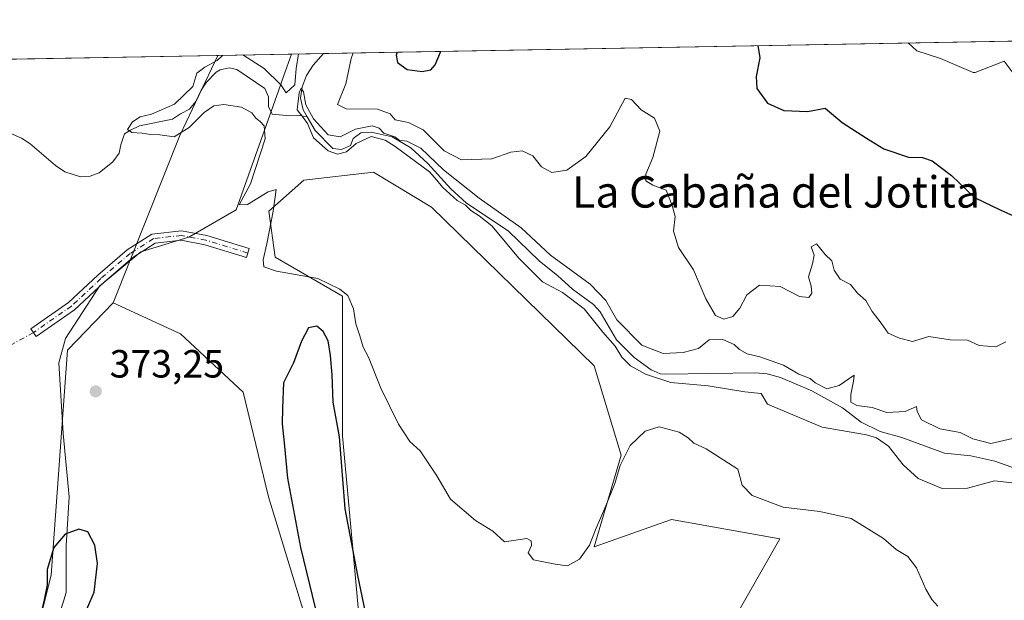
# Model space of a CAD drawing. Units: metres. Extents: x 625375 to 628853, y 4680967 to 4683350.
# Drawn here: x 628257 to 628508, y 4683202 to 4683350 of the extents above; entities that cross this region are included whole.
import ezdxf
from ezdxf.enums import TextEntityAlignment as Align

# ---------------------------------------------------------------- set-up
doc = ezdxf.new("R2010")
doc.units = ezdxf.units.M
doc.header["$MEASUREMENT"] = 0
doc.linetypes.add('DGN Style 4', pattern=[2.6384748266838614, 1.318413404963828, -0.6592067024819142, 0.001648016756204785, -0.6592067024819142])
for name, color, linetype, lineweight in [('Camino Cxs', 7, 'Continuous', 0), ('Camino eje', 30, 'DGN Style 4', 13), ('Camino eje virtual', 6, 'DGN Style 4', 0), ('Comarca CxS', 21, 'Continuous', 0), ('Comunidad Autónoma CxS', 142, 'Continuous', 0), ('Corriente natural lineal', 142, 'Continuous', 13), ('Cultivos herbáceos CxS', 92, 'Continuous', 0), ('Curva de nivel maestra', 30, 'Continuous', 30), ('Curva de nivel normal', 30, 'Continuous', 0), ('Espacio natural protegido CxS', 121, 'Continuous', 0), ('Matorral CxS', 135, 'Continuous', 0), ('Municipio CxS', 4, 'Continuous', 0), ('Pastizal CxS', 92, 'Continuous', 0), ('Provincia CxS', 1, 'Continuous', 0), ('Punto de cota en terreno', 7, 'Continuous', 0), ('Rótulo de punto de cota en terreno', 7, 'Continuous', 0), ('Texto cartográfico', 7, 'Continuous', 0), ('Vía pecuaria CxS', 92, 'Continuous', 13)]:
    doc.layers.add(name, color=color, linetype=linetype, lineweight=lineweight)
doc.styles.add('Style-Arial', font='txt')

# ---------------------------------------------------------------- blocks, each defined once
blk = doc.blocks.new('*U4')
at = {"layer": 'Pastizal CxS', "color": 92, "linetype": 'Continuous', "lineweight": 0}
for points in [[(628438.8960999995, 4683197.2741, 372.9838000000018), (628450.7352999998, 4683218.0031, 371.4921999999933), (628423.1114999996, 4683222.938100001, 371.938599999994), (628403.3793000003, 4683216.029100001, 370.2891999999993), (628410.2767000003, 4683239.3693, 369.5737999999984), (628403.3706999999, 4683262.072899999, 368.9651000000013), (628361.9347000001, 4683302.544500001, 369.5978000000032), (628347.1357000005, 4683311.4275, 369.9474000000046), (628329.3778999997, 4683309.453700001, 369.4870999999985), (628320.4987000005, 4683301.5569, 370.3770999999979), (628322.0795, 4683289.8051, 370.0521000000008), (628339.2430999996, 4683279.8409, 370.3266000000003), (628339.2429000001, 4683244.3059, 375.3417000000045), (628344.1851000005, 4683190.364900001, 375.7375999999931)], [(628329.3863000004, 4683199.2489, 374.8586000000068), (628320.4319000002, 4683228.778899999, 374.7019), (628313.9660999998, 4683255.440099999, 372.7146999999969), (628297.9883000003, 4683270.2623, 372.5617000000057), (628280.8346999995, 4683278.1461, 372.6440000000002), (628297.8079000004, 4683320.8213, 369.4171999999962), (628307.4557999996, 4683341.196000001, 372.1266999999934), (628580.6432999996, 4683346.1402, 374.1367999999929)]]:
    blk.add_polyline3d(points, dxfattribs=at)
blk = doc.blocks.new('*U5')
at = {"layer": 'Cultivos herbáceos CxS', "color": 92, "linetype": 'Continuous', "lineweight": 0}
for points in [[(628233.0755000003, 4683081.510500001, 376.1695999999938), (628265.0406999999, 4683208.749500001, 375.0004999999946), (628269.1804999998, 4683266.127900001, 373.1254999999946), (628280.8346999995, 4683278.1461, 372.6440000000002), (628297.9883000003, 4683270.2623, 372.5617000000057), (628313.9660999998, 4683255.440099999, 372.7146999999969), (628320.4319000002, 4683228.778899999, 374.7019), (628329.3863000004, 4683199.2489, 374.8586000000068)], [(628344.1851000005, 4683190.364900001, 375.7375999999931), (628339.2429000001, 4683244.3059, 375.3417000000045), (628339.2430999996, 4683279.8409, 370.3266000000003), (628322.0795, 4683289.8051, 370.0521000000008), (628320.4987000005, 4683301.5569, 370.3770999999979), (628329.3778999997, 4683309.453700001, 369.4870999999985), (628347.1357000005, 4683311.4275, 369.9474000000046), (628361.9347000001, 4683302.544500001, 369.5978000000032), (628403.3706999999, 4683262.072899999, 368.9651000000013), (628410.2767000003, 4683239.3693, 369.5737999999984), (628403.3793000003, 4683216.029100001, 370.2891999999993), (628423.1114999996, 4683222.938100001, 371.938599999994), (628450.7352999998, 4683218.0031, 371.4921999999933), (628438.8960999995, 4683197.2741, 372.9838000000018)]]:
    blk.add_polyline3d(points, dxfattribs=at)
blk = doc.blocks.new('5PATER')
at = {"layer": 'Punto de cota en terreno', "linetype": 'Continuous', "lineweight": 0}
h = blk.add_hatch(color=51, dxfattribs=at)
edge = h.paths.add_edge_path()
edge.add_ellipse((0, 0), major_axis=(-0.1095731443231308, -0.1110710700762829), ratio=0.9994222409660322, start_angle=0, end_angle=360)

msp = doc.modelspace()

# ---------------------------------------------------------------- linework, layer by layer
at = {"layer": 'Camino Cxs', "color": 7, "linetype": 'Continuous', "lineweight": 0}
msp.add_polyline3d([(628304.7072999999, 4683295.308300001, 371.1287000000011), (628315.4861000003, 4683291.9815, 370.607999999993), (628314.7783000004, 4683289.688300001, 370.6024000000034), (628304.1259000005, 4683292.976100001, 371.198000000004), (628298.1511000004, 4683294.120100001, 371.5777999999991), (628291.4678999997, 4683293.377699999, 371.8533000000025), (628285.8207, 4683289.738299999, 372.2301000000007), (628278.4929000001, 4683283.4573, 372.5948999999964), (628270.9086999996, 4683276.405300001, 372.9140999999945), (628261.1826999999, 4683269.6107, 373.2032999999938), (628259.8082999998, 4683271.5781, 373.2195000000065), (628269.3970999997, 4683278.276900001, 373.0310000000027), (628276.8941000003, 4683285.2479, 372.8062999999966), (628284.3831000002, 4683291.667099999, 372.289300000004), (628290.6420999998, 4683295.7007, 371.8993000000046), (628298.2462999999, 4683296.545499999, 371.5227000000014)], close=True, dxfattribs=at)
msp.add_polyline3d([(628304.7072999999, 4683295.308300001, 371.1287000000011), (628315.4861000003, 4683291.9815, 370.607999999993), (628314.7783000004, 4683289.688300001, 370.6024000000034), (628304.1259000005, 4683292.976100001, 371.198000000004), (628298.1511000004, 4683294.120100001, 371.5777999999991), (628291.4678999997, 4683293.377699999, 371.8533000000025), (628285.8207, 4683289.738299999, 372.2301000000007), (628278.4929000001, 4683283.4573, 372.5948999999964), (628270.9086999996, 4683276.405300001, 372.9140999999945), (628261.1826999999, 4683269.6107, 373.2032999999938), (628259.8082999998, 4683271.5781, 373.2195000000065), (628269.3970999997, 4683278.276900001, 373.0310000000027), (628276.8941000003, 4683285.2479, 372.8062999999966), (628284.3831000002, 4683291.667099999, 372.289300000004), (628290.6420999998, 4683295.7007, 371.8993000000046), (628298.2462999999, 4683296.545499999, 371.5227000000014), (628304.7072999999, 4683295.308300001, 371.1287000000011)], dxfattribs=at)
at = {"layer": 'Camino eje', "color": 30, "linetype": 'DGN Style 4', "lineweight": 13}
msp.add_polyline3d([(628315.1321, 4683290.834899999, 370.6062999999995), (628304.4165000003, 4683294.142300001, 371.1647999999986), (628298.1986999996, 4683295.332900001, 371.5500999999931), (628291.0551000005, 4683294.539100001, 371.8763000000035), (628285.1019000001, 4683290.7027, 372.248900000006), (628277.6935000002, 4683284.352700001, 372.6777000000002), (628270.1529000001, 4683277.3411, 372.9383999999991), (628260.4955000002, 4683270.5943, 373.2103999999963)], dxfattribs=at)
at = {"layer": 'Camino eje virtual', "color": 6, "linetype": 'DGN Style 4', "lineweight": 0, "extrusion": (0.04527051959975743, 0.02498082613112313, 0.9986623745695914), "elevation": 145806.3587007741, "flags": 128}
msp.add_lwpolyline([(3796878.880616236, -2808947.511189876), (3796878.880616236, -2808891.905916807)], dxfattribs=at)
at = {"layer": 'Comarca CxS', "color": 21, "linetype": 'Continuous', "lineweight": 0}
msp.add_3dface([(628852.9300009584, 4681037.089983189), (625416.6700009317, 4680974.92998319), (625375.3400009332, 4683288.129983167), (628810.490000959, 4683350.299983165)], dxfattribs=at)
at = {"layer": 'Comunidad Autónoma CxS', "color": 142, "linetype": 'Continuous', "lineweight": 0}
msp.add_3dface([(628852.9300009584, 4681037.089983189), (625416.6700009317, 4680974.92998319), (625375.3400009332, 4683288.129983167), (628810.490000959, 4683350.299983165)], dxfattribs=at)
at = {"layer": 'Corriente natural lineal', "color": 142, "linetype": 'Continuous', "lineweight": 13}
for points in [[(628334.4234999996, 4683341.684, 368.1588999999949), (628334.4200999998, 4683341.6801, 368.1592999999993), (628331.7600999996, 4683338.700099999, 368.2318999999989), (628330.1101000002, 4683336.0801, 368.7455000000046), (628328.9801000003, 4683333.200099999, 368.9680999999982), (628328.5100999996, 4683330.3301, 368.0451999999932), (628329.2001, 4683327.350099999, 366.5019999999931), (628330.2500999998, 4683325.550100001, 366.2796999999992)], [(628254.5601000005, 4683321.360099999, 373.4060999999929), (628257.4101, 4683320.100099999, 372.8626999999979), (628259.5701000001, 4683318.7301, 372.7857999999979), (628266.1201, 4683313.130100001, 372.7019), (628268.5000999998, 4683311.5601, 372.7241999999969), (628272.4401000004, 4683310.280099999, 372.750199999995), (628274.9101, 4683310.450099999, 372.6303999999946), (628277.2500999998, 4683311.300100001, 372.4018000000069), (628280.7100999998, 4683314.050100001, 371.9183000000049), (628282.3601000002, 4683316.290100001, 371.5644000000029), (628282.7200999996, 4683318.380100001, 371.3974000000017), (628283.7200999996, 4683321.2501, 371.2130999999936), (628285.2600999996, 4683322.190099999, 370.9421000000002), (628287.5500999996, 4683323.220100001, 370.7231000000029), (628295.8901000004, 4683324.950099999, 370.6926999999997), (628297.9501, 4683326.290100001, 371.4787999999971), (628300.2701000003, 4683327.4901, 370.3381999999983), (628301.8400999998, 4683329.440099999, 369.4135999999999), (628303.1901000004, 4683332.350099999, 369.2157000000007), (628304.5601000005, 4683334.420100001, 369.8916000000027), (628307.0500999996, 4683336.9001, 370.2606999999989), (628308.0500999996, 4683337.5001, 370.2418999999936), (628310.3800999997, 4683338.0601, 369.7418999999936), (628312.3400999998, 4683337.5701, 368.815499999997), (628319.4401000004, 4683332.7301, 367.6122000000032), (628320.3800999997, 4683330.670100001, 367.6034999999974), (628320.4200999998, 4683328.200099999, 367.4101999999984), (628321.3601000002, 4683326.2601, 367.5580000000046), (628325.7901, 4683325.8101, 367.2256999999955), (628328.3000999996, 4683325.9001, 366.8920000000071), (628330.2500999998, 4683325.550100001, 366.2796999999992)], [(628330.2500999998, 4683325.550100001, 366.2796999999992), (628332.3201000001, 4683322.040100001, 365.4893000000012), (628336.7701000003, 4683317.450099999, 365.2158000000054), (628338.9901000002, 4683317.220100001, 365.281799999997), (628341.2600999996, 4683318.2501, 365.6499999999942), (628341.9301000005, 4683320.0001, 366.6000000000058), (628343.9501, 4683321.5101, 367.411500000002), (628346.5900999998, 4683321.630100001, 367.3858999999939), (628351.9401000004, 4683320.420100001, 367.6892999999982), (628356.6501000002, 4683317.630100001, 365.6392999999953), (628361.0201000003, 4683313.6601, 366.3706999999995), (628366.8501000004, 4683307.2501, 365.4793000000063), (628370.8201000001, 4683303.540100001, 365.9787999999971), (628381.5100999996, 4683296.4801, 365.1242999999959), (628389.4200999998, 4683288.7601, 364.6211000000039), (628394.0601000005, 4683285.090100001, 364.9369000000006), (628397.8701, 4683281.620100001, 364.9039000000048), (628403.2100999998, 4683277.7601, 364.7320000000037), (628404.8901000004, 4683275.9101, 365.3497999999963), (628409.0701000001, 4683268.7501, 365.608699999997), (628413.5601000005, 4683264.270099999, 365.2571000000025), (628417.9101, 4683261.0801, 365.0427000000054), (628420.2500999998, 4683260.110099999, 365.0347000000039), (628421.5601000005, 4683259.970100001, 364.8139999999985), (628444.4801000003, 4683260.340100001, 364.3614999999991), (628447.4501, 4683260.110099999, 364.7048000000068), (628450.8501000004, 4683259.120100001, 364.280700000003), (628458.8501000004, 4683255.7601, 364.9324000000051), (628466.6401000004, 4683251.450099999, 364.1089000000065), (628471.4501, 4683247.7301, 363.1006000000052), (628476.2600999996, 4683245.4101, 364.3282999999938), (628481.7801000001, 4683243.860099999, 363.617499999993), (628492.6700999998, 4683239.840100001, 363.1778999999952), (628499.4200999998, 4683239.190099999, 363.582699999999), (628505.4801000003, 4683237.790100001, 363.0293999999994), (628512.4801000003, 4683235.380100001, 362.8249000000069)]]:
    msp.add_polyline3d(points, dxfattribs=at)
at = {"layer": 'Cultivos herbáceos CxS', "color": 92, "linetype": 'Continuous', "lineweight": 0}
for points in [[(628344.1851000005, 4683190.364900001, 375.7375999999931), (628339.2429000001, 4683244.3059, 375.3417000000045), (628339.2430999996, 4683279.8409, 370.3266000000003), (628322.0795, 4683289.8051, 370.0521000000008), (628320.4987000005, 4683301.5569, 370.3770999999979), (628329.3778999997, 4683309.453700001, 369.4870999999985), (628347.1357000005, 4683311.4275, 369.9474000000046), (628361.9347000001, 4683302.544500001, 369.5978000000032), (628403.3706999999, 4683262.072899999, 368.9651000000013), (628410.2767000003, 4683239.3693, 369.5737999999984), (628403.3793000003, 4683216.029100001, 370.2891999999993), (628423.1114999996, 4683222.938100001, 371.938599999994), (628450.7352999998, 4683218.0031, 371.4921999999933), (628438.8960999995, 4683197.2741, 372.9838000000018)], [(628280.8346999995, 4683278.1461, 372.6440000000002), (628269.1804999998, 4683266.127900001, 373.1254999999946), (628265.0406999999, 4683208.749500001, 375.0004999999946), (628233.0755000003, 4683081.510500001, 376.1695999999938), (628208.3208999997, 4682957.207699999, 372.2400999999954), (628166.7396999998, 4682842.237700001, 373.6858000000066), (628141.0872999999, 4682723.7863, 371.3315000000002), (628119.3822999997, 4682679.367500001, 371.8917999999976), (628093.0056999996, 4682637.847899999, 372.0188999999955), (628048.6086999997, 4682536.1779, 372.2759999999981), (628007.1716999998, 4682486.8237, 372.9722000000039), (627976.5867, 4682424.6373, 371.9674999999988), (627937.1486999998, 4682379.433499999, 373.1711000000068), (627893.7379000002, 4682318.234099999, 373.6959000000061), (627868.0869000005, 4682278.750499999, 374.5777999999991), (627852.2818999998, 4682252.925899999, 376.3825999999972), (627831.7763, 4682204.169299999, 376.3138999999938)], [(628280.8346999995, 4683278.1461, 372.6440000000002), (628297.9883000003, 4683270.2623, 372.5617000000057), (628313.9660999998, 4683255.440099999, 372.7146999999969), (628320.4319000002, 4683228.778899999, 374.7019), (628329.3863000004, 4683199.2489, 374.8586000000068)]]:
    msp.add_polyline3d(points, dxfattribs=at)
at = {"layer": 'Curva de nivel maestra', "color": 30, "linetype": 'Continuous', "lineweight": 30, "elevation": 375, "flags": 128}
for points in [[(628445.1108999997, 4683343.6873), (628445.5700000003, 4683340.620100001), (628444.6500000004, 4683335.860099999), (628444.8499999996, 4683332.7301), (628447.5800000001, 4683329.020099999), (628451.7000000002, 4683327.130100001), (628457.7199999997, 4683326.920100001), (628462.25, 4683327.7601), (628466.5800000001, 4683324.120100001), (628472.8099999997, 4683320.100099999), (628477.2300000006, 4683317.440099999), (628483.5, 4683315.2601), (628487.04, 4683315.190099999), (628489.5, 4683314.380100001), (628494.4199999999, 4683310.600099999), (628500.3300000001, 4683305.040100001), (628506.8300000001, 4683301.890100001), (628514.6200000001, 4683298.4001)], [(628353.1863000002, 4683342.023600001), (628352.9299999997, 4683341.2301), (628353.2400000002, 4683339.4001), (628355.7599999999, 4683337.5801), (628359.5199999996, 4683337.0701), (628361.7300000006, 4683337.5001), (628362.8600000005, 4683338.8301), (628364.2300000006, 4683342.0701), (628364.2631000001, 4683342.224099999)], [(628346.6500000004, 4683192.040100001), (628343.1699999999, 4683208.7301), (628339.9199999999, 4683225.6801), (628338.4600000001, 4683244.050100001), (628336.8399999999, 4683252.860099999), (628336.6100000005, 4683259.780099999), (628336.1799999997, 4683264.7401), (628335.6299999999, 4683268.4801), (628334.3600000005, 4683270.8201), (628332.6699999999, 4683272.200099999), (628330.5999999996, 4683271.8101), (628328.7699999996, 4683268.360099999), (628326.7699999996, 4683262.860099999), (628324.2300000006, 4683257.780099999), (628323.9400000004, 4683251.3301), (628323.8499999996, 4683247.3201), (628324.4000000004, 4683242.470100001), (628325.2699999996, 4683233.5001), (628328.5099999999, 4683215.800100001), (628333.7699999996, 4683194.210100001)], [(628272.7400000002, 4683196.950099999), (628275.9600000001, 4683204.460100001), (628276.8200000003, 4683211.790100001), (628276.1399999997, 4683216.460100001), (628274.3700000001, 4683219.840100001), (628272.04, 4683220.4801), (628268.5599999997, 4683219.2401), (628265.6600000003, 4683215.840100001), (628264.0199999996, 4683210.2601), (628264.0099999999, 4683206.3301), (628263.2000000002, 4683202.460100001), (628262.2000000002, 4683198.130100001)]]:
    msp.add_lwpolyline(points, dxfattribs=at)
at = {"layer": 'Curva de nivel normal', "color": 30, "linetype": 'Continuous', "lineweight": 0, "flags": 128}
for points, elevation in [([(628483.3729999998, 4683344.380000001), (628485.6299999999, 4683342.390100001), (628491.6500000004, 4683340.420100001), (628499.9500000002, 4683336.870100001), (628500.5199999996, 4683336.880100001), (628507.9100000003, 4683339.710100001), (628509.9000000004, 4683337.050100001)], 380), ([(628490.9400000004, 4683200.880100001), (628489.4800000006, 4683202.5601), (628487.9100000003, 4683205.1801), (628485.54, 4683210.6601), (628483.3600000005, 4683213.5701), (628480.3200000003, 4683215.360099999), (628477.0999999996, 4683218.0801), (628473.9600000001, 4683220.110099999), (628468.8799999999, 4683223.200099999), (628460.9199999999, 4683225.040100001), (628451.5300000003, 4683226.140100001), (628443.6200000001, 4683229.040100001), (628441.0700000003, 4683231.670100001), (628439.9800000006, 4683235.7601), (628431.9000000004, 4683240.9801), (628428.75, 4683242.4301), (628427.3399999999, 4683243.7601), (628425.0700000003, 4683245.1801), (628419.9299999997, 4683246.5601), (628416.3499999996, 4683245.470100001), (628412.5800000001, 4683241.800100001), (628410.0300000003, 4683236.7301), (628408.6200000001, 4683232.130100001), (628406.3899999997, 4683226.460100001), (628403.8700000001, 4683220.790100001), (628402.2000000002, 4683216.460100001), (628399.6100000005, 4683212.8301), (628396.5800000001, 4683211.140100001), (628393.4199999999, 4683211.5801), (628387.9500000002, 4683212.6501), (628386.5599999997, 4683214.460100001), (628387.4199999999, 4683216.3201), (628387.3399999999, 4683217.520099999), (628386.2100000001, 4683218.120100001), (628380.5, 4683217.3101), (628377.5199999996, 4683220.020099999), (628373.1500000004, 4683222.690099999), (628366.7400000002, 4683228.1801), (628363.3099999997, 4683234.0701), (628359.0099999999, 4683240.450099999), (628356.3700000001, 4683242.800100001), (628353.5, 4683247.2601), (628349.0300000003, 4683256.450099999), (628345.8799999999, 4683264.300100001), (628344.4800000006, 4683266.9001), (628343.7000000002, 4683269.790100001), (628342.6699999999, 4683272.780099999), (628342.0800000001, 4683276.610099999), (628340.6200000001, 4683280.0701), (628338.5599999997, 4683281.6501), (628332.9600000001, 4683284.390100001), (628322.4400000004, 4683286.200099999), (628319.2400000002, 4683287.3301), (628319.0300000003, 4683289.120100001), (628320, 4683293.220100001), (628321.6100000005, 4683301.550100001), (628322.3799999999, 4683307.0801), (628320.3300000001, 4683306.420100001), (628315.0700000003, 4683303.2301), (628312.9199999999, 4683303.120100001), (628315.8300000001, 4683308.450099999), (628319.5800000001, 4683319.9101), (628319.2599999999, 4683323.290100001), (628318.2999999998, 4683324.350099999), (628317.1600000003, 4683325.2301), (628316.1699999999, 4683326.5801), (628313.5199999996, 4683327.9901), (628309, 4683328.6601), (628306.4500000002, 4683328.390100001), (628304, 4683326.6601), (628300.1799999997, 4683322.800100001), (628296.3200000003, 4683320.460100001), (628292.7000000002, 4683320.970100001), (628290.3700000001, 4683321.040100001), (628288.1900000004, 4683321.420100001), (628285.5800000001, 4683321.520099999), (628284.4699999997, 4683322.340100001), (628285.7000000002, 4683324.280099999), (628287.7199999997, 4683325.590100001), (628290.54, 4683326.2301), (628296.4400000004, 4683328.8201), (628301.0999999996, 4683333.2601), (628302.0899999999, 4683336.690099999), (628304.2000000002, 4683338.220100001), (628307.29, 4683339.940099999), (628308.6509999996, 4683341.217800001)], 370), ([(628313.8157000003, 4683341.3112), (628319.29, 4683337.840100001), (628323.5700000003, 4683333.670100001), (628324.8899999997, 4683331.6601), (628327.1299999999, 4683333.7401), (628327.4100000003, 4683337.850099999), (628328.0735999999, 4683341.569300001)], 370), ([(628341.9768000003, 4683341.821000001), (628341.4500000002, 4683340.380100001), (628340.0999999996, 4683333.970100001), (628337.9500000002, 4683328.670100001), (628340.1600000003, 4683327.550100001), (628348.1799999997, 4683327.5101), (628351.4000000004, 4683326.340100001), (628352.6900000004, 4683324.7501), (628356.1100000005, 4683324.130100001), (628359.8399999999, 4683322.2301), (628365.1299999999, 4683316.880100001), (628369.54, 4683314.630100001), (628377.3399999999, 4683314.860099999), (628382.1299999999, 4683316.5801), (628385.0599999997, 4683316.920100001), (628387.7400000002, 4683315.590100001), (628389.9500000002, 4683312.800100001), (628392.5999999996, 4683311.370100001), (628396.4100000003, 4683311.9801), (628401.2599999999, 4683315.4301), (628407.4100000003, 4683323.020099999), (628411.2699999996, 4683330.300100001), (628412.9000000004, 4683329.950099999), (628415.3799999999, 4683327.360099999), (628418.7999999998, 4683325.2301), (628420.0999999996, 4683321.870100001), (628418.3799999999, 4683315.1801), (628416.54, 4683310.9301), (628416.5700000003, 4683309.280099999), (628418.3700000001, 4683308.1601), (628421.75, 4683306.880100001), (628423.2699999996, 4683302.9901), (628424.0099999999, 4683300.120100001), (628423.6399999997, 4683296.450099999), (628424.9000000004, 4683292.2301), (628428.7100000001, 4683286.5601), (628431.8600000005, 4683279.220100001), (628434.2800000003, 4683274.970100001), (628436.4400000004, 4683274.040100001), (628438.7400000002, 4683274.6801), (628440.5, 4683276.780099999), (628442.3099999997, 4683280.2401), (628445.5199999996, 4683282.670100001), (628450.75, 4683282.3101), (628455.75, 4683279.8101), (628458.1100000005, 4683279.550100001), (628458.8499999996, 4683280.610099999), (628458.6600000003, 4683282.450099999), (628458.0300000003, 4683284.780099999), (628459.0599999997, 4683288.120100001), (628459.4400000004, 4683290.280099999), (628458.7300000006, 4683292.440099999), (628460.0800000001, 4683293.1801), (628462.2599999999, 4683290.4801), (628463.9500000002, 4683288.840100001), (628464.5599999997, 4683286.450099999), (628466.1200000001, 4683284.2301), (628468.7000000002, 4683282.8101), (628470.54, 4683280.640100001), (628472.6200000001, 4683278.7301), (628474.2000000002, 4683275.9801), (628476.5599999997, 4683273.0001), (628478.3499999996, 4683270.460100001), (628481.1900000004, 4683269.1501), (628484.4800000006, 4683268.3101), (628488.6699999999, 4683269.590100001), (628494.1200000001, 4683268.720100001), (628498.5700000003, 4683268.640100001), (628501.54, 4683267.3201), (628505.7800000003, 4683266.920100001), (628508.29, 4683268.210100001)], 370), ([(628510.0199999996, 4683243.610099999), (628504.5099999999, 4683242.3101), (628499.8600000005, 4683243.530099999), (628496.6799999997, 4683245.130100001), (628491.5199999996, 4683246.050100001), (628486.79, 4683248.3201), (628485.7400000002, 4683250.460100001), (628485.5499999998, 4683251.7301), (628482.6799999997, 4683250.5001), (628478.0099999999, 4683250.2601), (628474.2400000002, 4683251.530099999), (628470.3399999999, 4683252.020099999), (628468.8099999997, 4683252.860099999), (628468.8200000003, 4683254.8301), (628469.4900000002, 4683258.190099999), (628469.6600000003, 4683259.7401), (628465.8600000005, 4683257.120100001), (628462.6600000003, 4683256.280099999), (628459.7100000001, 4683257.8201), (628458.4199999999, 4683258.860099999), (628455.5899999999, 4683260.0001), (628451.6100000005, 4683262.2401), (628445.5800000001, 4683264.420100001), (628442.3799999999, 4683265.190099999), (628440.4100000003, 4683266.270099999), (628439.0499999998, 4683267.5701), (628436.2000000002, 4683268.790100001), (628432.6799999997, 4683268.710100001), (628430.0199999996, 4683266.540100001), (628426.0999999996, 4683265.4901), (628420.9800000006, 4683265.2501), (628415.5499999998, 4683267.350099999), (628409.1900000004, 4683273.840100001), (628406.3200000003, 4683278.7601), (628402.4100000003, 4683282.940099999), (628392.2999999998, 4683290.3201), (628384.8099999997, 4683297.2401), (628374.0499999998, 4683304.8101), (628364.9500000002, 4683312.040100001), (628359.1900000004, 4683317.610099999), (628355.6299999999, 4683319.390100001), (628353.6699999999, 4683319.610099999), (628352.5999999996, 4683320.420100001), (628349.8200000003, 4683321.420100001), (628348.5800000001, 4683322.6801), (628346.7999999998, 4683323.270099999), (628342.54, 4683322.4001), (628338.6200000001, 4683320.4901), (628335.5800000001, 4683320.9301), (628331.8200000003, 4683325.020099999), (628329.8700000001, 4683328.600099999), (628329.2999999998, 4683331.880100001), (628328.7300000006, 4683332.890100001), (628328.1900000004, 4683331.6501), (628327.7000000002, 4683327.3201), (628329.25, 4683325.390100001), (628330.3600000005, 4683323.850099999), (628331.9000000004, 4683320.2301), (628335.5599999997, 4683316.880100001), (628337.9699999997, 4683316.020099999), (628340.2699999996, 4683316.620100001), (628342.6900000004, 4683318.800100001), (628346.54, 4683320.530099999), (628350.0999999996, 4683319.610099999), (628352.6399999997, 4683318.030099999), (628361.4600000001, 4683311.550100001), (628363.3099999997, 4683309.440099999), (628364.7199999997, 4683307.610099999), (628368.4600000001, 4683304.220100001), (628370.6200000001, 4683303.040100001), (628371.9600000001, 4683301.720100001), (628374.0599999997, 4683300.3301), (628377.3399999999, 4683297.8101), (628384.1799999997, 4683289.5101), (628390.1799999997, 4683283.5101), (628395.2999999998, 4683280.790100001), (628400.8700000001, 4683276.630100001), (628405.5599999997, 4683270.6601), (628408.75, 4683267.130100001), (628410.4699999997, 4683264.3101), (628412.6200000001, 4683262.120100001), (628416.4400000004, 4683259.9801), (628422.9600000001, 4683257.880100001), (628432.4699999997, 4683257.040100001), (628441.8200000003, 4683255.530099999), (628445.9100000003, 4683255.040100001), (628447.5499999998, 4683252.360099999), (628461.4900000002, 4683246.5101), (628472.7800000003, 4683244.520099999), (628475.3099999997, 4683243.790100001), (628478.3799999999, 4683241.640100001), (628482.1399999997, 4683236.880100001), (628485.9400000004, 4683233.390100001), (628492.0999999996, 4683230.890100001), (628498.5, 4683230.970100001), (628505.3799999999, 4683232.840100001), (628512.25, 4683232.040100001)], 365)]:
    msp.add_lwpolyline(points, dxfattribs=dict(at, elevation=elevation))
at = {"layer": 'Espacio natural protegido CxS', "color": 121, "linetype": 'Continuous', "lineweight": 0}
msp.add_3dface([(628852.9300009584, 4681037.089983189), (625416.6700009317, 4680974.92998319), (625375.3400009332, 4683288.129983167), (628810.490000959, 4683350.299983165)], dxfattribs=at)
msp.add_3dface([(628852.9300009584, 4681037.089983189), (625416.6700009317, 4680974.92998319), (625375.3400009332, 4683288.129983167), (628810.490000959, 4683350.299983165)], dxfattribs=at)
msp.add_3dface([(628852.9300009584, 4681037.089983189), (625416.6700009317, 4680974.92998319), (625375.3400009332, 4683288.129983167), (628810.490000959, 4683350.299983165)], dxfattribs=at)
at = {"layer": 'Matorral CxS', "color": 135, "linetype": 'Continuous', "lineweight": 0, "extrusion": (0.05427158793893505, 0.0009822838141820968, 0.9985257281918654), "elevation": 39071.19177178381, "flags": 128}
msp.add_lwpolyline([(4671204.146473715, -711831.7237089133), (4671204.146473714, -711885.1167552171)], dxfattribs=at)
at = {"layer": 'Matorral CxS', "color": 135, "linetype": 'Continuous', "lineweight": 0, "extrusion": (-0.872769363106332, 0.3711036842256883, 0.3171051787295319), "elevation": 1189755.67766055, "flags": 128}
msp.add_lwpolyline([(-4555765.255680645, -397416.0530063739), (-4555742.730280777, -397418.9100577191), (-4555696.816250782, -397415.5076613209)], dxfattribs=at)
at = {"layer": 'Matorral CxS', "color": 135, "linetype": 'Continuous', "lineweight": 0}
for points in [[(628241.5072, 4683340.002400001, 374.6042000000016), (628307.4557999996, 4683341.196000001, 372.1266999999934), (628297.8079000004, 4683320.8213, 369.4171999999962), (628280.8346999995, 4683278.1461, 372.6440000000002), (628269.1804999998, 4683266.127900001, 373.1254999999946), (628265.0406999999, 4683208.749500001, 375.0004999999946), (628233.0755000003, 4683081.510500001, 376.1695999999938)], [(628280.8346999995, 4683278.1461, 372.6440000000002), (628269.1804999998, 4683266.127900001, 373.1254999999946), (628265.0406999999, 4683208.749500001, 375.0004999999946), (628233.0755000003, 4683081.510500001, 376.1695999999938), (628208.3208999997, 4682957.207699999, 372.2400999999954), (628166.7396999998, 4682842.237700001, 373.6858000000066), (628141.0872999999, 4682723.7863, 371.3315000000002), (628119.3822999997, 4682679.367500001, 371.8917999999976), (628093.0056999996, 4682637.847899999, 372.0188999999955), (628048.6086999997, 4682536.1779, 372.2759999999981), (628007.1716999998, 4682486.8237, 372.9722000000039), (627976.5867, 4682424.6373, 371.9674999999988), (627937.1486999998, 4682379.433499999, 373.1711000000068), (627893.7379000002, 4682318.234099999, 373.6959000000061), (627868.0869000005, 4682278.750499999, 374.5777999999991), (627852.2818999998, 4682252.925899999, 376.3825999999972), (627831.7763, 4682204.169299999, 376.3138999999938)]]:
    msp.add_polyline3d(points, dxfattribs=at)
at = {"layer": 'Municipio CxS', "color": 4, "linetype": 'Continuous', "lineweight": 0}
msp.add_3dface([(628852.9300009584, 4681037.089983189), (625416.6700009317, 4680974.92998319), (625375.3400009332, 4683288.129983167), (628810.490000959, 4683350.299983165)], dxfattribs=at)
at = {"layer": 'Pastizal CxS', "color": 92, "linetype": 'Continuous', "lineweight": 0, "extrusion": (-0.02426361616223422, -0.0004391243108007156, 0.9997054986847733), "elevation": -16934.18398587766, "flags": 128}
msp.add_lwpolyline([(-4671205.111963922, 712776.0157998761), (-4671205.111963921, 713022.3484652449)], dxfattribs=at)
at = {"layer": 'Pastizal CxS', "color": 92, "linetype": 'Continuous', "lineweight": 0, "extrusion": (-0.872769363106332, 0.3711036842256883, 0.3171051787295319), "elevation": 1189755.67766055, "flags": 128}
msp.add_lwpolyline([(-4555765.255680645, -397416.0530063739), (-4555742.730280777, -397418.9100577191), (-4555696.816250782, -397415.5076613209)], dxfattribs=at)
at = {"layer": 'Pastizal CxS', "color": 92, "linetype": 'Continuous', "lineweight": 0, "extrusion": (0.1455203338472704, 0.002633825333938365, 0.9893517551412587), "elevation": 104134.7777044102, "flags": 128}
msp.add_lwpolyline([(4671204.181249361, -705310.2868016465), (4671204.181249362, -705337.5493163662)], dxfattribs=at)
at = {"layer": 'Pastizal CxS', "color": 92, "linetype": 'Continuous', "lineweight": 0}
for points in [[(628344.1851000005, 4683190.364900001, 375.7375999999931), (628339.2429000001, 4683244.3059, 375.3417000000045), (628339.2430999996, 4683279.8409, 370.3266000000003), (628322.0795, 4683289.8051, 370.0521000000008), (628320.4987000005, 4683301.5569, 370.3770999999979), (628329.3778999997, 4683309.453700001, 369.4870999999985), (628347.1357000005, 4683311.4275, 369.9474000000046), (628361.9347000001, 4683302.544500001, 369.5978000000032), (628403.3706999999, 4683262.072899999, 368.9651000000013), (628410.2767000003, 4683239.3693, 369.5737999999984), (628403.3793000003, 4683216.029100001, 370.2891999999993), (628423.1114999996, 4683222.938100001, 371.938599999994), (628450.7352999998, 4683218.0031, 371.4921999999933), (628438.8960999995, 4683197.2741, 372.9838000000018)], [(628280.8346999995, 4683278.1461, 372.6440000000002), (628297.9883000003, 4683270.2623, 372.5617000000057), (628313.9660999998, 4683255.440099999, 372.7146999999969), (628320.4319000002, 4683228.778899999, 374.7019), (628329.3863000004, 4683199.2489, 374.8586000000068)]]:
    msp.add_polyline3d(points, dxfattribs=at)
at = {"layer": 'Provincia CxS', "color": 1, "linetype": 'Continuous', "lineweight": 0}
msp.add_3dface([(628852.9300009584, 4681037.089983189), (625416.6700009317, 4680974.92998319), (625375.3400009332, 4683288.129983167), (628810.490000959, 4683350.299983165)], dxfattribs=at)
at = {"layer": 'Vía pecuaria CxS', "color": 92, "linetype": 'Continuous', "lineweight": 13, "extrusion": (0.0304905541371586, 0.0005518112800052881, 0.9995349026485871), "elevation": 22113.93970175107, "flags": 128}
msp.add_lwpolyline([(4671205.310919875, -712624.6386628984), (4671205.310919876, -712533.8024500138)], dxfattribs=at)
at = {"layer": 'Vía pecuaria CxS', "color": 92, "linetype": 'Continuous', "lineweight": 13}
for points in [[(628235.4704, 4683339.893300001, 374.5464999999967), (628326.2494999999, 4683341.5362, 371.7764000000025), (628324.2989999996, 4683336.063999999, 370.5792999999976), (628322.9019999999, 4683332.143999999, 369.1123999999982), (628312.1100000005, 4683301.863600001, 370.7027999999991), (628300.0438999999, 4683294.871099999, 371.4314000000013), (628287.8731000006, 4683291.1669, 372.0967999999993), (628277.2896999996, 4683282.4356, 372.5905999999959), (628268.6160000004, 4683269.085999999, 373.0945999999968), (628266.9709999999, 4683262.8564, 373.2152999999962), (628268.0292999997, 4683244.864700001, 373.4545999999973), (628269.6168000001, 4683228.725099999, 374.2804000000033), (628268.823, 4683216.2897, 375.2378000000026), (628268.823, 4683204.383400001, 375.3656000000047), (628261.4900000002, 4683180.377, 375.8375999999989), (628259.5140000005, 4683168.314999999, 375.741200000004), (628258.3940000003, 4683161.477, 375.4856), (628257.3159999996, 4683154.895, 375.499100000001), (628257.1813000003, 4683154.072899999, 375.4682999999932), (628256.0590000004, 4683147.223999999, 375.3133999999991)], [(628326.2494999999, 4683341.5362, 371.7764000000025), (628324.2989999996, 4683336.063999999, 370.5792999999976), (628322.9019999999, 4683332.143999999, 369.1123999999982), (628312.1100000005, 4683301.863600001, 370.7027999999991), (628300.0438999999, 4683294.871099999, 371.4314000000013), (628287.8731000006, 4683291.1669, 372.0967999999993), (628277.2896999996, 4683282.4356, 372.5905999999959), (628268.6160000004, 4683269.085999999, 373.0945999999968), (628266.9709999999, 4683262.8564, 373.2152999999962), (628268.0292999997, 4683244.864700001, 373.4545999999973), (628269.6168000001, 4683228.725099999, 374.2804000000033), (628268.823, 4683216.2897, 375.2378000000026), (628268.823, 4683204.383400001, 375.3656000000047), (628261.4900000002, 4683180.377, 375.8375999999989), (628259.5140000005, 4683168.314999999, 375.741200000004), (628258.3940000003, 4683161.477, 375.4856), (628257.3159999996, 4683154.895, 375.499100000001), (628257.1813000003, 4683154.072899999, 375.4682999999932), (628256.0590000004, 4683147.223999999, 375.3133999999991)]]:
    msp.add_polyline3d(points, dxfattribs=at)

# ---------------------------------------------------------------- block references
at = {"layer": 'Cultivos herbáceos CxS', "color": 92, "linetype": 'Continuous', "lineweight": 0}
msp.add_blockref('*U5', (0, 0), dxfattribs=at)
at = {"layer": 'Pastizal CxS', "color": 92, "linetype": 'Continuous', "lineweight": 0}
msp.add_blockref('*U4', (0, 0), dxfattribs=at)
at = {"layer": 'Punto de cota en terreno', "color": 7, "linetype": 'Continuous', "lineweight": 0, "xscale": 10, "yscale": 10, "zscale": 10}
msp.add_blockref('5PATER', (628276.3700000001, 4683255.600000001, 373.25), dxfattribs=at)

# ---------------------------------------------------------------- texts
at = {"layer": 'Rótulo de punto de cota en terreno', "color": 7, "linetype": 'Continuous', "lineweight": 0, "style": 'Style-Arial'}
msp.add_text('373,25', height=7.000000000000002, dxfattribs=at).set_placement((628279.8978000004, 4683259.127800001))
at = {"layer": 'Texto cartográfico', "color": 7, "linetype": 'Continuous', "lineweight": 0, "style": 'Style-Arial'}
msp.add_text('La Cabaña del Jotita', height=8, dxfattribs=at).set_placement((628449.7445012197, 4683306.420150001), align=Align.MIDDLE_CENTER)

doc.saveas('drawing.dxf')
